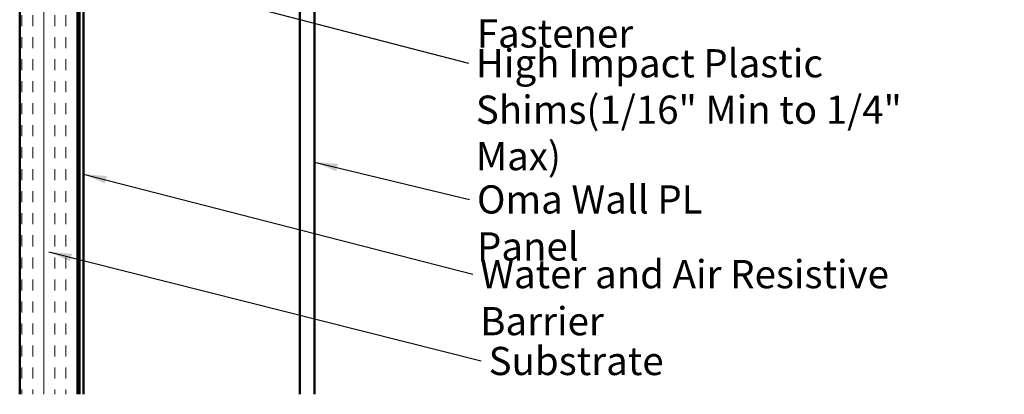
# Model space of a CAD drawing. Units: inches. Extents: x -1 to 71, y -279 to 21.
# Drawn here: x 8 to 16, y -108 to -105 of the extents above; entities that cross this region are included whole.
import ezdxf

# ---------------------------------------------------------------- set-up
doc = ezdxf.new("R2010")
doc.units = ezdxf.units.IN
doc.header["$LTSCALE"] = 2
doc.header["$MEASUREMENT"] = 0
for name, color, linetype, lineweight in [('Hatch (ANSI)', 7, 'Continuous', 18), ('Symbol (ANSI)', 7, 'Continuous', 25), ('Visible (ANSI)', 7, 'Continuous', 50)]:
    doc.layers.add(name, color=color, linetype=linetype, lineweight=lineweight)
doc.styles.add('Note Text (ANSI)', font='tahoma.ttf')
doc.dimstyles.new('Default (ANSI)$7', dxfattribs={"dimscale": 2, "dimtxt": 0.12, "dimasz": 0.098425, "dimexe": 0.125, "dimexo": 0.0625, "dimgap": 0.031496, "dimtad": 0, "dimtih": 1, "dimtoh": 1, "dimrnd": 1e-08, "dimzin": 4, "dimdsep": 46, "dimtxsty": 'Note Text (ANSI)', "dimcen": 0.09, "dimdle": 0.393701, "dimclrd": 256, "dimclre": 256, "dimclrt": 256, "dimadec": 0, "dimazin": 1, "dimtfac": 1, "dimtofl": 0, "dimtmove": 0, "dimatfit": 3, "dimfxl": 1, "dimtolj": 1, "dimtzin": 4, "dimlwd": -1, "dimlwe": -1, "dimarcsym": 0})

msp = doc.modelspace()

# ---------------------------------------------------------------- hatches: boundary and pattern name
at = {"layer": 'Hatch (ANSI)', "true_color": 0x804000}
h = msp.add_hatch(dxfattribs=at)
h.set_pattern_fill('INSUL', color=36, scale=0.75, angle=90, style=0)
h.set_pattern_definition([(90, (1e-07, -113.2002), (-0.28125, 2e-17), []), (90, (-0.09375, -113.2002), (-0.28125, 2e-17), [0.09375, -0.09375]), (90, (-0.1875, -113.2002), (-0.28125, 2e-17), [0.09375, -0.09375])])
h.paths.add_polyline_path([(8.451822, -107.709276), (8.451822, -98.91614), (7.951822, -98.91614), (7.951822, -107.709276)])

# ---------------------------------------------------------------- linework, layer by layer
at = {"layer": 'Visible (ANSI)', "color": 36, "true_color": 0x804000}
for p, q in [((7.951822, -98.91614), (7.951822, -107.709276)), ((8.451822, -107.709276), (8.451822, -99.41614))]:
    msp.add_line(p, q, dxfattribs=at)
at = {"layer": 'Visible (ANSI)', "color": 30, "true_color": 0xff8000}
for p, q in [((8.461822, -107.709276), (8.461822, -99.49014)), ((8.493822, -99.49014), (8.493822, -107.709276))]:
    msp.add_line(p, q, dxfattribs=at)
at = {"layer": 'Visible (ANSI)', "color": 5, "true_color": 0x0000ff}
for p, q in [((10.460796, -102.502361), (10.460796, -107.709276)), ((10.335796, -107.709276), (10.335796, -102.596111))]:
    msp.add_line(p, q, dxfattribs=at)

# ---------------------------------------------------------------- texts
at = {"layer": 'Symbol (ANSI)', "char_height": 0.24, "attachment_point": 1, "style": 'Note Text (ANSI)'}
for s, insert, width in [('{Applicable Fastener}', (11.840918, -104.117854), 2.82748778), ('{Oma Wall PL Panel}', (11.84263, -105.930739), 2.74969199), ('{Water and Air Resistive Barrier}', (11.870065, -106.56673), 4.46489477), ('{Substrate}', (11.941805, -107.305593), 1.38437598)]:
    msp.add_mtext(s, dxfattribs=dict(at, insert=insert, width=width))
at = {"layer": 'Symbol (ANSI)', "insert": (11.833412, -104.771849), "char_height": 0.24, "width": 3.77659647, "attachment_point": 1, "line_spacing_factor": 0.987884, "style": 'Note Text (ANSI)'}
msp.add_mtext('{High Impact Plastic Shims\\P(1/16" Min to 1/4" Max)}', dxfattribs=at)

# ---------------------------------------------------------------- leaders
at = {"layer": 'Symbol (ANSI)', "annotation_type": 0, "has_hookline": 1, "hookline_direction": 0}
for points, text_width in [([(8.624397, -104.074045), (11.77042, -104.891849)], 3.746676), ([(10.460796, -105.733224), (11.779638, -106.050739)], 2.716884), ([(8.493822, -105.834814), (11.807072, -106.68673)], 4.459584), ([(8.198599, -106.496139), (11.878813, -107.425593)], 1.363439)]:
    msp.add_leader(points, dimstyle='Default (ANSI)$7', override={"dimtad": 0}, dxfattribs=dict(at, text_width=text_width))

doc.saveas('drawing.dxf')
